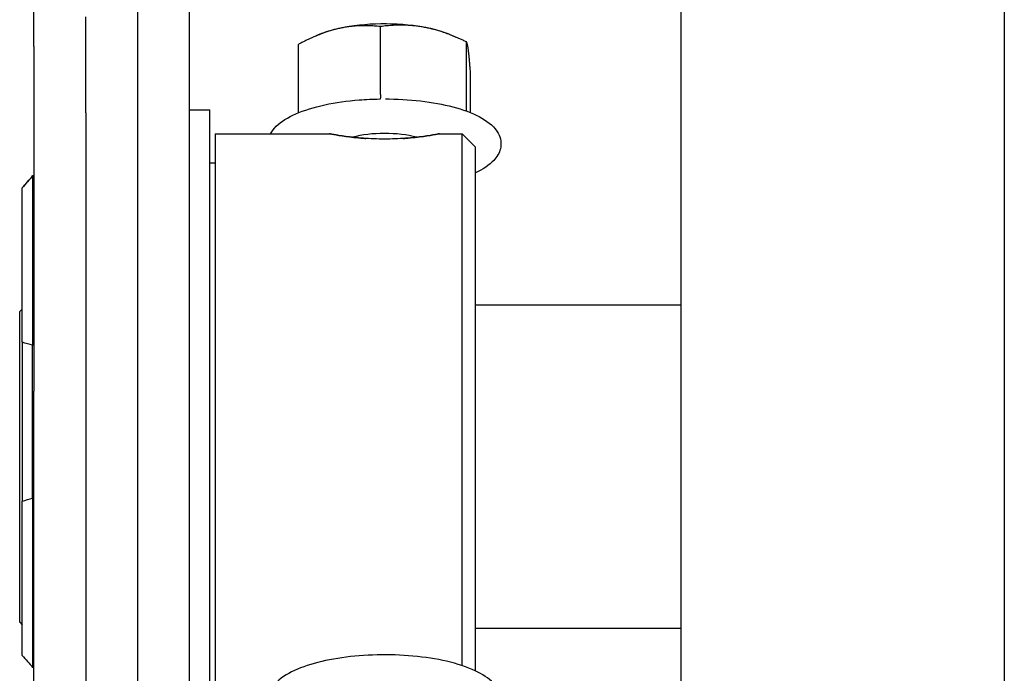
# Model space of a CAD drawing. Units: inches. Extents: x 149 to 49055, y 50 to 66715.
# Drawn here: x 14175 to 14251, y 22543 to 22593 of the extents above; entities that cross this region are included whole.
import ezdxf

# ---------------------------------------------------------------- set-up
doc = ezdxf.new("R2010")
doc.units = ezdxf.units.IN
doc.header["$MEASUREMENT"] = 0
doc.layers.add('ARCATA', color=4, linetype='Continuous')
doc.layers.add('CABINA', color=7, linetype='Continuous')

msp = doc.modelspace()

# ---------------------------------------------------------------- linework, layer by layer
at = {"layer": 'ARCATA'}
for p, q in [((14183.61707, 22599.29598), (14183.61707, 22528.75345)), ((14187.61707, 22599.29598), (14187.61707, 22528.75345)), ((14175.61707, 22591.33201), (14175.61707, 22597.50848)), ((14179.61707, 22586.22505), (14179.61707, 22593.62605)), ((14202.39758, 22587.63873), (14202.39758, 22592.88499)), ((14197.66842, 22592.26703), (14197.39265, 22592.15081)), ((14207.76572, 22592.26703), (14208.21818, 22592.07635)), ((14175.61707, 22591.33201), (14175.61707, 22564.6954)), ((14196.06321, 22586.26283), (14196.06321, 22591.50908)), ((14209.05143, 22586.45192), (14209.05143, 22591.6982)), ((14209.37092, 22586.22334), (14209.37092, 22589.1355)), ((14202.38275, 22587.28796), (14202.35338, 22587.28753)), ((14203.03664, 22587.28817), (14203.08075, 22587.28753)), ((14179.61707, 22586.22505), (14179.61707, 22537.57925)), ((14187.61707, 22586.45551), (14189.21707, 22586.45551)), ((14189.21707, 22538.23497), (14189.21707, 22586.45551)), ((14189.61707, 22584.59524), (14189.61707, 22540.09524)), ((14189.61707, 22584.59524), (14198.46707, 22584.59524)), ((14206.96706, 22584.59524), (14208.71707, 22584.59524)), ((14208.71707, 22543.48293), (14208.71707, 22584.59524)), ((14209.71707, 22583.59524), (14208.71707, 22584.59524)), ((14209.71707, 22583.59524), (14209.71707, 22543.08853)), ((14189.21707, 22582.34524), (14189.61707, 22582.34524)), ((14175.61707, 22581.34703), (14175.51707, 22581.34703)), ((14175.51707, 22581.34345), (14175.51707, 22581.34703)), ((14175.51707, 22581.34345), (14175.51707, 22568.24882)), ((14175.61707, 22581.34345), (14175.51707, 22581.34345)), ((14174.71707, 22580.41377), (14174.71707, 22580.41004)), ((14174.71707, 22568.47679), (14174.71707, 22580.41004)), ((14225.61707, 22571.34524), (14209.71707, 22571.34524)), ((14174.51707, 22570.84524), (14174.71707, 22571.04524)), ((14174.51707, 22546.84524), (14174.51707, 22570.84524)), ((14174.71707, 22568.47679), (14174.71707, 22556.20325)), ((14175.61707, 22568.24882), (14175.51707, 22568.24882)), ((14175.51707, 22556.43068), (14175.51707, 22568.24882)), ((14175.61707, 22534.84524), (14175.61707, 22564.6954)), ((14174.71707, 22544.27671), (14174.71707, 22556.20325)), ((14175.51707, 22556.43068), (14175.51707, 22543.34345)), ((14175.61707, 22556.43068), (14175.51707, 22556.43068)), ((14174.51707, 22546.84524), (14174.71707, 22546.64524)), ((14225.61707, 22546.34524), (14209.71707, 22546.34524)), ((14175.61707, 22543.34345), (14175.51707, 22543.34345))]:
    msp.add_line(p, q, dxfattribs=at)
for centre, major_axis, ratio, start_param, end_param in [((14202.71707, 22590.86789), (-6.5, 0), 0.34175026, 5.27856811, 5.60182308), ((14202.71707, 22590.86789), (6.5, 0), 0.34175026, 1.0897779, 2.13697545), ((14202.71707, 22590.86789), (6.5, 0), 0.34175026, 0.68136222, 1.0897779), ((14202.71707, 22583.25559), (-4, 0), 0.34175026, 4.04262747, 5.38215049), ((14152.16207, 22554.09534), (-31.43129, -36.67159), 0.00005824, 3.87470578, 3.91197529), ((14152.16207, 22554.10667), (-31.43129, -36.66331), 0.0001183, 2.37100409, 2.40827361), ((14154.51436, 22546.22473), (27.78916, 17.10985), 0.54920006, 0.44671965, 0.48503907), ((14154.51436, 22578.46856), (-27.78698, 17.13163), 0.54887814, 2.65678557, 2.69510498), ((14152.16207, 22570.59514), (31.43129, -36.67159), 0.00005824, 5.5128027, 5.55007221)]:
    msp.add_ellipse(centre, major_axis=major_axis, ratio=ratio, start_param=start_param, end_param=end_param, dxfattribs=at)
for points, weights in [([(14199.2304, 22592.74264), (14197.7605, 22592.42336), (14196.06321, 22591.50908)], [1.95439538148, 1.95439538148, 1.81407610632]), ([(14202.39758, 22592.88499), (14200.70029, 22593.06192), (14199.2304, 22592.74264)], [1.81407610632, 1.95439538148, 1.95439538148]), ([(14205.7245, 22592.8372), (14204.18047, 22593.11259), (14202.39758, 22592.88499)], [1.95437721559, 1.95437721559, 1.81405924469]), ([(14209.05143, 22591.6982), (14207.26854, 22592.5618), (14205.7245, 22592.8372)], [1.81405924469, 1.95437721559, 1.95437721559]), ([(14209.21118, 22590.96245), (14209.13704, 22591.55713), (14209.05143, 22591.6982)], [1.95437721559, 1.95437721559, 1.81405924469]), ([(14209.37092, 22589.1355), (14209.28532, 22590.36777), (14209.21118, 22590.96245)], [1.81405924469, 1.95437721559, 1.95437721559])]:
    msp.add_rational_spline(points, weights, degree=2, dxfattribs=at)
for points, knots in [([(14193.9126, 22584.59524), (14194.02281, 22584.80819), (14194.17221, 22585.00112), (14194.72861, 22585.55433), (14195.2373, 22585.86509), (14196.49846, 22586.41726), (14197.26272, 22586.65173), (14198.92929, 22587.01062), (14199.82439, 22587.13824), (14201.27917, 22587.25467), (14201.81527, 22587.27976), (14202.35338, 22587.28753)], [9.59984217, 9.59984217, 9.59984217, 9.59984217, 9.75584789, 9.75584789, 10.08755344, 10.08755344, 10.43329804, 10.43329804, 10.76553594, 10.76553594, 10.95329844, 10.95329844, 10.95329844, 10.95329844]), ([(14202.39757, 22587.63872), (14202.39758, 22587.52759), (14202.39557, 22587.43733), (14202.3924, 22587.37746), (14202.38923, 22587.31759), (14202.38494, 22587.28799), (14202.38028, 22587.28792)], [0.00000001357, 0.00000001357, 0.00000001357, 0.00000001357, 0.000349176359, 0.000349176359, 0.000349176359, 0.000698342382, 0.000698342382, 0.000698342382, 0.000698342382]), ([(14203.08075, 22587.28753), (14204.01761, 22587.27399), (14204.94812, 22587.20776), (14206.71087, 22586.97468), (14207.54197, 22586.80745), (14209.03737, 22586.37868), (14209.69712, 22586.11654), (14210.7991, 22585.48333), (14211.24089, 22585.10952), (14211.69766, 22584.27424), (14211.76825, 22583.84185), (14211.58986, 22583.10292), (14211.40311, 22582.79912), (14210.80289, 22582.15777), (14210.32277, 22581.84684), (14209.73068, 22581.57165), (14209.72388, 22581.5685), (14209.71707, 22581.56536)], [4.75466483, 4.75466483, 4.75466483, 4.75466483, 5.08155865, 5.08155865, 5.41046712, 5.41046712, 5.74663118, 5.74663118, 6.09843079, 6.09843079, 6.36550283, 6.36550283, 6.592741, 6.592741, 6.9171998, 6.9171998, 6.92096165, 6.92096165, 6.92096165, 6.92096165]), ([(14206.96707, 22584.59524), (14206.96707, 22584.59509), (14206.85987, 22584.57367), (14206.42573, 22584.49656), (14206.09886, 22584.44194), (14205.34567, 22584.33905), (14204.86865, 22584.28402), (14203.82195, 22584.20608), (14203.25214, 22584.18435), (14202.71707, 22584.18435), (14202.182, 22584.18435), (14201.61219, 22584.20608), (14200.56549, 22584.28402), (14200.08847, 22584.33905), (14199.33528, 22584.44194), (14199.00841, 22584.49656), (14198.57427, 22584.57367), (14198.46707, 22584.59509), (14198.46707, 22584.59539), (14198.57427, 22584.5743), (14199.00841, 22584.4978), (14199.33528, 22584.44345), (14200.08847, 22584.34099), (14200.56549, 22584.28615), (14201.14958, 22584.2428), (14201.21096, 22584.23852), (14201.27283, 22584.23448)], [1.92620089, 1.92620089, 1.92620089, 1.92620089, 2.0867139, 2.0867139, 2.24722691, 2.24722691, 2.40774738, 2.40774738, 2.56826785, 2.56826785, 2.56826785, 2.72878832, 2.72878832, 2.88930879, 2.88930879, 3.04982181, 3.04982181, 3.21033482, 3.21033482, 3.37084783, 3.37084783, 3.53136084, 3.53136084, 3.69188131, 3.69188131, 3.71051291, 3.71051291, 3.71051291, 3.71051291]), ([(14204.16131, 22584.23448), (14204.22318, 22584.23852), (14204.28455, 22584.2428), (14204.86865, 22584.28615), (14205.34567, 22584.34099), (14206.09886, 22584.44345), (14206.42573, 22584.4978), (14206.85987, 22584.5743), (14206.96707, 22584.59539), (14206.96707, 22584.59524)], [3.994290647, 3.994290647, 3.994290647, 3.994290647, 4.012922251, 4.012922251, 4.173442721, 4.173442721, 4.333955732, 4.333955732, 4.494468744, 4.494468744, 4.494468744, 4.494468744]), ([(14209.96916, 22538.74311), (14210.04557, 22538.78292), (14210.11988, 22538.8236), (14210.75427, 22539.1892), (14211.19626, 22539.56411), (14211.64824, 22540.40219), (14211.71734, 22540.83228), (14211.54161, 22541.56728), (14211.3577, 22541.86953), (14210.76663, 22542.5085), (14210.29363, 22542.81761), (14209.09572, 22543.38048), (14208.35006, 22543.62431), (14206.71472, 22544.00121), (14205.83336, 22544.13771), (14204.00823, 22544.30351), (14203.06619, 22544.33438), (14201.20409, 22544.29083), (14200.28443, 22544.21675), (14198.54847, 22543.96904), (14197.73349, 22543.79497), (14196.27265, 22543.35254), (14195.6319, 22543.08365), (14194.57063, 22542.43193), (14194.14729, 22542.04344), (14193.76137, 22541.19504), (14193.72364, 22540.78347), (14193.92563, 22540.07025), (14194.12463, 22539.77004), (14194.67011, 22539.21743), (14195.03452, 22538.96737), (14195.46498, 22538.74311)], [5.70261411, 5.70261411, 5.70261411, 5.70261411, 5.74792001, 5.74792001, 6.1009253, 6.1009253, 6.3647148, 6.3647148, 6.58937055, 6.58937055, 6.91201258, 6.91201258, 7.26065412, 7.26065412, 7.59416581, 7.59416581, 7.92230607, 7.92230607, 8.24951247, 8.24951247, 8.57912078, 8.57912078, 8.91695092, 8.91695092, 9.27055647, 9.27055647, 9.52126341, 9.52126341, 9.7501344, 9.7501344, 10.00534916, 10.00534916, 10.00534916, 10.00534916])]:
    msp.add_open_spline(points, degree=3, knots=knots, dxfattribs=at)
for points in [[(14202.38275, 22587.28796), (14202.38938, 22587.28806), (14202.39602, 22587.28815), (14202.40266, 22587.28824)], [(14202.79969, 22587.29028), (14202.87859, 22587.29), (14202.95755, 22587.2893), (14203.03657, 22587.28815)], [(14196.06321, 22586.26283), (14196.06321, 22586.24926), (14196.06259, 22586.23586), (14196.06137, 22586.22268)], [(14209.06514, 22586.34128), (14209.05618, 22586.37637), (14209.05143, 22586.41346), (14209.05143, 22586.45192)]]:
    msp.add_open_spline(points, degree=3, dxfattribs=at)
at = {"layer": 'CABINA'}
msp.add_line((14225.61707, 23980.60524), (14225.61707, 21790.60524), dxfattribs=at)
at = {"layer": 'CABINA', "color": 7}
msp.add_line((14250.61707, 23940.60524), (14250.61707, 21830.60524), dxfattribs=at)

doc.saveas('drawing.dxf')
